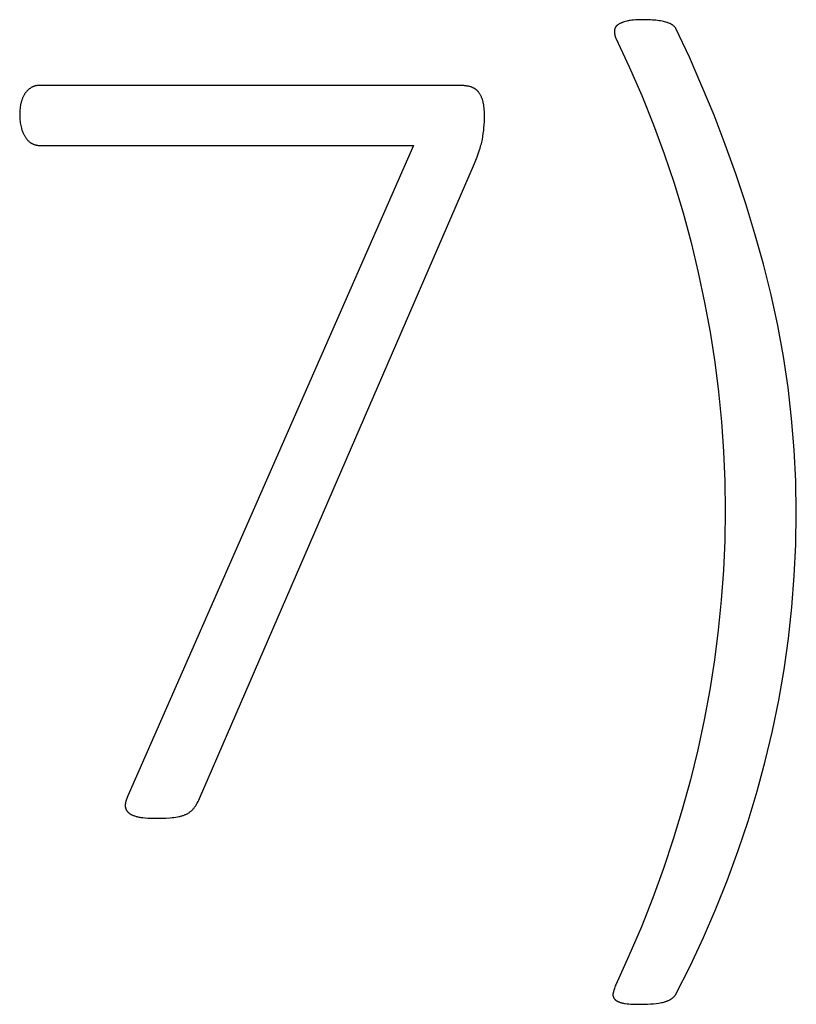
# Model space of a CAD drawing. Units: inches. Extents: x -7.6 to 57.7, y -16.3 to 28.2.
# Drawn here: x 51.2 to 52.1, y -16.3 to -15.1 of the extents above; entities that cross this region are included whole.
import ezdxf

# ---------------------------------------------------------------- set-up
doc = ezdxf.new("R2010")
doc.units = ezdxf.units.IN
doc.header["$LTSCALE"] = 0.03937
doc.header["$MEASUREMENT"] = 0

msp = doc.modelspace()

# ---------------------------------------------------------------- linework, layer by layer
for p, q in [((51.9065, -15.1511), (51.905, -15.1515)), ((51.9081, -15.1506), (51.9065, -15.1511)), ((51.909, -15.1504), (51.9081, -15.1506)), ((51.9099, -15.1502), (51.909, -15.1504)), ((51.9108, -15.1501), (51.9099, -15.1502)), ((51.9117, -15.1499), (51.9108, -15.1501)), ((51.9137, -15.1496), (51.9117, -15.1499)), ((51.9158, -15.1494), (51.9137, -15.1496)), ((51.918, -15.1492), (51.9158, -15.1494)), ((51.9203, -15.1491), (51.918, -15.1492)), ((51.9228, -15.149), (51.9203, -15.1491)), ((51.9253, -15.149), (51.9228, -15.149)), ((51.9307, -15.149), (51.9253, -15.149)), ((51.9355, -15.1492), (51.9307, -15.149)), ((51.9378, -15.1494), (51.9355, -15.1492)), ((51.9399, -15.1495), (51.9378, -15.1494)), ((51.9419, -15.1497), (51.9399, -15.1495)), ((51.9438, -15.15), (51.9419, -15.1497)), ((51.9456, -15.1502), (51.9438, -15.15)), ((51.9473, -15.1505), (51.9456, -15.1502)), ((51.949, -15.1508), (51.9473, -15.1505)), ((51.9505, -15.1511), (51.949, -15.1508)), ((51.952, -15.1515), (51.9505, -15.1511)), ((51.8937, -15.1611), (51.8936, -15.1614)), ((51.8936, -15.1614), (51.8936, -15.1617)), ((51.8936, -15.1617), (51.8936, -15.1622)), ((51.8936, -15.1622), (51.8936, -15.1627)), ((51.8936, -15.1627), (51.8936, -15.1633)), ((51.8938, -15.1604), (51.8937, -15.1606)), ((51.8937, -15.1606), (51.8937, -15.1609)), ((51.8937, -15.1609), (51.8937, -15.1611)), ((51.8939, -15.1599), (51.8938, -15.1601)), ((51.8938, -15.1601), (51.8938, -15.1604)), ((51.894, -15.1597), (51.8939, -15.1599)), ((51.8941, -15.1592), (51.894, -15.1594)), ((51.894, -15.1594), (51.894, -15.1597)), ((51.8942, -15.159), (51.8941, -15.1592)), ((51.8943, -15.1587), (51.8942, -15.159)), ((51.8944, -15.1585), (51.8943, -15.1587)), ((51.8945, -15.1583), (51.8944, -15.1585)), ((51.8946, -15.1581), (51.8945, -15.1583)), ((51.8948, -15.1579), (51.8946, -15.1581)), ((51.8949, -15.1576), (51.8948, -15.1579)), ((51.895, -15.1574), (51.8949, -15.1576)), ((51.8952, -15.1572), (51.895, -15.1574)), ((51.8953, -15.157), (51.8952, -15.1572)), ((51.8955, -15.1568), (51.8953, -15.157)), ((51.8957, -15.1566), (51.8955, -15.1568)), ((51.8958, -15.1564), (51.8957, -15.1566)), ((51.896, -15.1563), (51.8958, -15.1564)), ((51.8962, -15.1561), (51.896, -15.1563)), ((51.8964, -15.1559), (51.8962, -15.1561)), ((51.8966, -15.1557), (51.8964, -15.1559)), ((51.8968, -15.1555), (51.8966, -15.1557)), ((51.897, -15.1554), (51.8968, -15.1555)), ((51.8972, -15.1552), (51.897, -15.1554)), ((51.8974, -15.155), (51.8972, -15.1552)), ((51.8977, -15.1549), (51.8974, -15.155)), ((51.8982, -15.1545), (51.8977, -15.1549)), ((51.8987, -15.1542), (51.8982, -15.1545)), ((51.8992, -15.1539), (51.8987, -15.1542)), ((51.8998, -15.1536), (51.8992, -15.1539)), ((51.9003, -15.1533), (51.8998, -15.1536)), ((51.9009, -15.153), (51.9003, -15.1533)), ((51.9015, -15.1528), (51.9009, -15.153)), ((51.9022, -15.1525), (51.9015, -15.1528)), ((51.9028, -15.1522), (51.9022, -15.1525)), ((51.9035, -15.152), (51.9028, -15.1522)), ((51.9042, -15.1517), (51.9035, -15.152)), ((51.905, -15.1515), (51.9042, -15.1517)), ((51.9533, -15.1518), (51.952, -15.1515)), ((51.9546, -15.1522), (51.9533, -15.1518)), ((51.9552, -15.1524), (51.9546, -15.1522)), ((51.9558, -15.1526), (51.9552, -15.1524)), ((51.9569, -15.153), (51.9558, -15.1526)), ((51.9579, -15.1534), (51.9569, -15.153)), ((51.9584, -15.1536), (51.9579, -15.1534)), ((51.9588, -15.1538), (51.9584, -15.1536)), ((51.9592, -15.154), (51.9588, -15.1538)), ((51.9596, -15.1542), (51.9592, -15.154)), ((51.96, -15.1544), (51.9596, -15.1542)), ((51.9604, -15.1546), (51.96, -15.1544)), ((51.9607, -15.1548), (51.9604, -15.1546)), ((51.9611, -15.155), (51.9607, -15.1548)), ((51.9612, -15.1551), (51.9611, -15.155)), ((51.9613, -15.1552), (51.9612, -15.1551)), ((51.9615, -15.1553), (51.9613, -15.1552)), ((51.9616, -15.1554), (51.9615, -15.1553)), ((51.9617, -15.1555), (51.9616, -15.1554)), ((51.9619, -15.1556), (51.9617, -15.1555)), ((51.962, -15.1557), (51.9619, -15.1556)), ((51.9621, -15.1558), (51.962, -15.1557)), ((51.9625, -15.1562), (51.9621, -15.1558)), ((51.9629, -15.1566), (51.9625, -15.1562)), ((51.9634, -15.1571), (51.9629, -15.1566)), ((51.9638, -15.1575), (51.9634, -15.1571)), ((51.9641, -15.158), (51.9638, -15.1575)), ((51.9645, -15.1585), (51.9641, -15.158)), ((51.9649, -15.1589), (51.9645, -15.1585)), ((51.9652, -15.1594), (51.9649, -15.1589)), ((51.9808, -15.1927), (51.9652, -15.1594)), ((51.8936, -15.1633), (51.8936, -15.1638)), ((51.8936, -15.1638), (51.8936, -15.1643)), ((51.8936, -15.1643), (51.8937, -15.1649)), ((51.8937, -15.1649), (51.8938, -15.1654)), ((51.8938, -15.1654), (51.8939, -15.166)), ((51.8939, -15.166), (51.894, -15.1665)), ((51.894, -15.1665), (51.8941, -15.1671)), ((51.8941, -15.1671), (51.8942, -15.1676)), ((51.8942, -15.1676), (51.8944, -15.1682)), ((51.8944, -15.1682), (51.8946, -15.1688)), ((51.8946, -15.1688), (51.8948, -15.1693)), ((51.8948, -15.1693), (51.895, -15.1699)), ((51.895, -15.1699), (51.8952, -15.1705)), ((51.8952, -15.1705), (51.9108, -15.2039)), ((51.9955, -15.2262), (51.9808, -15.1927)), ((51.9108, -15.2039), (51.9254, -15.2374)), ((51.2103, -15.2313), (51.2099, -15.2318)), ((51.2108, -15.2309), (51.2103, -15.2313)), ((51.2113, -15.2304), (51.2108, -15.2309)), ((51.2117, -15.23), (51.2113, -15.2304)), ((51.2122, -15.2296), (51.2117, -15.23)), ((51.2127, -15.2293), (51.2122, -15.2296)), ((51.2132, -15.2289), (51.2127, -15.2293)), ((51.2137, -15.2286), (51.2132, -15.2289)), ((51.2142, -15.2282), (51.2137, -15.2286)), ((51.2147, -15.2279), (51.2142, -15.2282)), ((51.2152, -15.2276), (51.2147, -15.2279)), ((51.2155, -15.2275), (51.2152, -15.2276)), ((51.2158, -15.2274), (51.2155, -15.2275)), ((51.2161, -15.2272), (51.2158, -15.2274)), ((51.2163, -15.2271), (51.2161, -15.2272)), ((51.2169, -15.2269), (51.2163, -15.2271)), ((51.2175, -15.2267), (51.2169, -15.2269)), ((51.218, -15.2265), (51.2175, -15.2267)), ((51.2186, -15.2263), (51.218, -15.2265)), ((51.2193, -15.2261), (51.2186, -15.2263)), ((51.2199, -15.226), (51.2193, -15.2261)), ((51.2205, -15.2258), (51.2199, -15.226)), ((51.2212, -15.2257), (51.2205, -15.2258)), ((51.2218, -15.2256), (51.2212, -15.2257)), ((51.2225, -15.2255), (51.2218, -15.2256)), ((51.2232, -15.2255), (51.2225, -15.2255)), ((51.2239, -15.2254), (51.2232, -15.2255)), ((51.2246, -15.2254), (51.2239, -15.2254)), ((51.2253, -15.2254), (51.2246, -15.2254)), ((51.7144, -15.2254), (51.2253, -15.2254)), ((51.7164, -15.2255), (51.7144, -15.2254)), ((51.7183, -15.2257), (51.7164, -15.2255)), ((51.7192, -15.2258), (51.7183, -15.2257)), ((51.7201, -15.2259), (51.7192, -15.2258)), ((51.721, -15.226), (51.7201, -15.2259)), ((51.7219, -15.2262), (51.721, -15.226)), ((51.7227, -15.2263), (51.7219, -15.2262)), ((51.7236, -15.2265), (51.7227, -15.2263)), ((51.7244, -15.2267), (51.7236, -15.2265)), ((51.7252, -15.2269), (51.7244, -15.2267)), ((51.7259, -15.2271), (51.7252, -15.2269)), ((51.7267, -15.2273), (51.7259, -15.2271)), ((51.7274, -15.2276), (51.7267, -15.2273)), ((51.7281, -15.2279), (51.7274, -15.2276)), ((51.7284, -15.228), (51.7281, -15.2279)), ((51.7288, -15.2282), (51.7284, -15.228)), ((51.7291, -15.2283), (51.7288, -15.2282)), ((51.7294, -15.2285), (51.7291, -15.2283)), ((51.7298, -15.2286), (51.7294, -15.2285)), ((51.7301, -15.2288), (51.7298, -15.2286)), ((51.7304, -15.229), (51.7301, -15.2288)), ((51.7307, -15.2292), (51.7304, -15.229)), ((51.731, -15.2293), (51.7307, -15.2292)), ((51.7313, -15.2295), (51.731, -15.2293)), ((51.7316, -15.2297), (51.7313, -15.2295)), ((51.7319, -15.2299), (51.7316, -15.2297)), ((51.7322, -15.2301), (51.7319, -15.2299)), ((51.7324, -15.2303), (51.7322, -15.2301)), ((51.7327, -15.2305), (51.7324, -15.2303)), ((51.733, -15.2308), (51.7327, -15.2305)), ((51.7333, -15.231), (51.733, -15.2308)), ((51.7335, -15.2312), (51.7333, -15.231)), ((51.7338, -15.2315), (51.7335, -15.2312)), ((51.734, -15.2317), (51.7338, -15.2315)), ((52.0095, -15.2601), (51.9955, -15.2262)), ((51.2035, -15.243), (51.2032, -15.2438)), ((51.2037, -15.2423), (51.2035, -15.243)), ((51.204, -15.2415), (51.2037, -15.2423)), ((51.2043, -15.2408), (51.204, -15.2415)), ((51.2046, -15.2401), (51.2043, -15.2408)), ((51.2049, -15.2394), (51.2046, -15.2401)), ((51.2052, -15.2387), (51.2049, -15.2394)), ((51.2055, -15.2381), (51.2052, -15.2387)), ((51.2058, -15.2374), (51.2055, -15.2381)), ((51.2062, -15.2368), (51.2058, -15.2374)), ((51.2066, -15.2362), (51.2062, -15.2368)), ((51.2069, -15.2356), (51.2066, -15.2362)), ((51.2073, -15.235), (51.2069, -15.2356)), ((51.2077, -15.2344), (51.2073, -15.235)), ((51.2081, -15.2338), (51.2077, -15.2344)), ((51.2086, -15.2333), (51.2081, -15.2338)), ((51.209, -15.2328), (51.2086, -15.2333)), ((51.2094, -15.2323), (51.209, -15.2328)), ((51.2099, -15.2318), (51.2094, -15.2323)), ((51.7343, -15.2319), (51.734, -15.2317)), ((51.7345, -15.2322), (51.7343, -15.2319)), ((51.7347, -15.2324), (51.7345, -15.2322)), ((51.735, -15.2327), (51.7347, -15.2324)), ((51.7352, -15.233), (51.735, -15.2327)), ((51.7354, -15.2332), (51.7352, -15.233)), ((51.7356, -15.2335), (51.7354, -15.2332)), ((51.7358, -15.2338), (51.7356, -15.2335)), ((51.7362, -15.2344), (51.7358, -15.2338)), ((51.7366, -15.235), (51.7362, -15.2344)), ((51.737, -15.2356), (51.7366, -15.235)), ((51.7374, -15.2362), (51.737, -15.2356)), ((51.7377, -15.2368), (51.7374, -15.2362)), ((51.738, -15.2375), (51.7377, -15.2368)), ((51.7384, -15.2381), (51.738, -15.2375)), ((51.7387, -15.2388), (51.7384, -15.2381)), ((51.739, -15.2395), (51.7387, -15.2388)), ((51.7393, -15.2402), (51.739, -15.2395)), ((51.7396, -15.2409), (51.7393, -15.2402)), ((51.7398, -15.2417), (51.7396, -15.2409)), ((51.7401, -15.2424), (51.7398, -15.2417)), ((51.7403, -15.2432), (51.7401, -15.2424)), ((51.9254, -15.2374), (51.939, -15.2712)), ((51.2014, -15.2541), (51.2013, -15.2561)), ((51.2016, -15.2522), (51.2014, -15.2541)), ((51.2018, -15.2504), (51.2016, -15.2522)), ((51.2021, -15.2487), (51.2018, -15.2504)), ((51.2022, -15.2478), (51.2021, -15.2487)), ((51.2024, -15.247), (51.2022, -15.2478)), ((51.2026, -15.2462), (51.2024, -15.247)), ((51.2028, -15.2453), (51.2026, -15.2462)), ((51.203, -15.2445), (51.2028, -15.2453)), ((51.2032, -15.2438), (51.203, -15.2445)), ((51.7405, -15.2439), (51.7403, -15.2432)), ((51.7407, -15.2447), (51.7405, -15.2439)), ((51.7409, -15.2456), (51.7407, -15.2447)), ((51.7411, -15.2464), (51.7409, -15.2456)), ((51.7413, -15.2472), (51.7411, -15.2464)), ((51.7415, -15.2481), (51.7413, -15.2472)), ((51.7417, -15.2499), (51.7415, -15.2481)), ((51.742, -15.2518), (51.7417, -15.2499)), ((51.7421, -15.2538), (51.742, -15.2518)), ((51.7423, -15.2559), (51.7421, -15.2538)), ((51.2013, -15.2561), (51.2012, -15.2581)), ((51.2012, -15.2581), (51.2012, -15.2601)), ((51.2012, -15.2601), (51.2012, -15.2619)), ((51.2012, -15.2619), (51.2013, -15.2637)), ((51.2013, -15.2637), (51.2014, -15.2655)), ((51.2014, -15.2655), (51.2016, -15.2672)), ((51.7422, -15.2677), (51.7423, -15.264)), ((51.7424, -15.258), (51.7423, -15.2559)), ((51.7423, -15.264), (51.7424, -15.2602)), ((51.7424, -15.2602), (51.7424, -15.258)), ((52.0226, -15.2942), (52.0095, -15.2601)), ((51.2016, -15.2672), (51.2018, -15.2689)), ((51.2018, -15.2689), (51.202, -15.2705)), ((51.202, -15.2705), (51.2024, -15.2722)), ((51.2024, -15.2722), (51.2027, -15.2737)), ((51.2027, -15.2737), (51.2031, -15.2753)), ((51.2031, -15.2753), (51.2034, -15.276)), ((51.2034, -15.276), (51.2036, -15.2768)), ((51.2036, -15.2768), (51.2038, -15.2775)), ((51.7414, -15.2781), (51.7417, -15.2747)), ((51.7417, -15.2747), (51.742, -15.2713)), ((51.742, -15.2713), (51.7422, -15.2677)), ((51.939, -15.2712), (51.9515, -15.3052)), ((51.2038, -15.2775), (51.2041, -15.2783)), ((51.2041, -15.2783), (51.2044, -15.279)), ((51.2044, -15.279), (51.2047, -15.2797)), ((51.2047, -15.2797), (51.205, -15.2804)), ((51.205, -15.2804), (51.2053, -15.2811)), ((51.2053, -15.2811), (51.2056, -15.2818)), ((51.2056, -15.2818), (51.2059, -15.2825)), ((51.2059, -15.2825), (51.2063, -15.2832)), ((51.2063, -15.2832), (51.2066, -15.2838)), ((51.2066, -15.2838), (51.207, -15.2845)), ((51.207, -15.2845), (51.2074, -15.2851)), ((51.2074, -15.2851), (51.2078, -15.2858)), ((51.2078, -15.2858), (51.2082, -15.2864)), ((51.2082, -15.2864), (51.2086, -15.287)), ((51.2086, -15.287), (51.209, -15.2875)), ((51.209, -15.2875), (51.2095, -15.2881)), ((51.2095, -15.2881), (51.2099, -15.2886)), ((51.2099, -15.2886), (51.2104, -15.2891)), ((51.7395, -15.29), (51.7398, -15.2883)), ((51.7398, -15.2883), (51.7404, -15.2849)), ((51.7404, -15.2849), (51.7409, -15.2815)), ((51.7409, -15.2815), (51.7414, -15.2781)), ((51.2104, -15.2891), (51.2108, -15.2896)), ((51.2108, -15.2896), (51.2113, -15.2901)), ((51.2113, -15.2901), (51.2118, -15.2906)), ((51.2118, -15.2906), (51.2123, -15.291)), ((51.2123, -15.291), (51.2128, -15.2914)), ((51.2128, -15.2914), (51.2134, -15.2918)), ((51.2134, -15.2918), (51.2139, -15.2922)), ((51.2139, -15.2922), (51.2142, -15.2924)), ((51.2142, -15.2924), (51.2144, -15.2925)), ((51.2144, -15.2925), (51.2147, -15.2927)), ((51.2147, -15.2927), (51.215, -15.2929)), ((51.215, -15.2929), (51.2153, -15.293)), ((51.2153, -15.293), (51.2156, -15.2932)), ((51.2156, -15.2932), (51.2159, -15.2933)), ((51.2159, -15.2933), (51.2162, -15.2935)), ((51.2162, -15.2935), (51.2165, -15.2936)), ((51.2165, -15.2936), (51.2167, -15.2937)), ((51.2167, -15.2937), (51.2174, -15.294)), ((51.2174, -15.294), (51.218, -15.2942)), ((51.218, -15.2942), (51.2186, -15.2944)), ((51.2186, -15.2944), (51.2192, -15.2946)), ((51.2192, -15.2946), (51.2199, -15.2948)), ((51.2199, -15.2948), (51.2205, -15.2949)), ((51.2205, -15.2949), (51.2212, -15.2951)), ((51.2212, -15.2951), (51.2219, -15.2952)), ((51.2219, -15.2952), (51.2226, -15.2953)), ((51.2226, -15.2953), (51.2233, -15.2953)), ((51.2233, -15.2953), (51.224, -15.2954)), ((51.224, -15.2954), (51.2247, -15.2954)), ((51.2247, -15.2954), (51.6596, -15.2954)), ((51.6596, -15.2954), (51.3285, -16.0491)), ((51.7362, -15.3018), (51.7373, -15.2984)), ((51.7373, -15.2984), (51.7378, -15.2967)), ((51.7378, -15.2967), (51.7382, -15.295)), ((51.7382, -15.295), (51.7387, -15.2933)), ((51.7387, -15.2933), (51.7391, -15.2917)), ((51.7391, -15.2917), (51.7395, -15.29)), ((52.0349, -15.3286), (52.0226, -15.2942)), ((51.7306, -15.3163), (51.7336, -15.3088)), ((51.7336, -15.3088), (51.7362, -15.3018)), ((51.9515, -15.3052), (51.963, -15.3394)), ((51.4105, -16.0555), (51.7306, -15.3163)), ((52.0465, -15.3634), (52.0349, -15.3286)), ((51.963, -15.3394), (51.9734, -15.3738)), ((52.0572, -15.3984), (52.0465, -15.3634)), ((51.9734, -15.3738), (51.9828, -15.4084)), ((52.0672, -15.4337), (52.0572, -15.3984)), ((51.9828, -15.4084), (51.9912, -15.4432)), ((52.0761, -15.4693), (52.0672, -15.4337)), ((51.9912, -15.4432), (51.9985, -15.478)), ((52.0839, -15.505), (52.0761, -15.4693)), ((51.9985, -15.478), (52.0049, -15.5128)), ((52.0904, -15.5409), (52.0839, -15.505)), ((52.0049, -15.5128), (52.0103, -15.5476)), ((52.0958, -15.577), (52.0904, -15.5409)), ((52.0103, -15.5476), (52.0147, -15.5823)), ((52.0147, -15.5823), (52.0181, -15.6169)), ((52.0999, -15.6132), (52.0958, -15.577)), ((52.0181, -15.6169), (52.0206, -15.6515)), ((52.1029, -15.6497), (52.0999, -15.6132)), ((52.0206, -15.6515), (52.022, -15.686)), ((52.1047, -15.6863), (52.1029, -15.6497)), ((52.022, -15.686), (52.0225, -15.7204)), ((52.1053, -15.723), (52.1047, -15.6863)), ((52.0225, -15.7204), (52.022, -15.7552)), ((52.1047, -15.7598), (52.1053, -15.723)), ((52.022, -15.7552), (52.0205, -15.7899)), ((52.103, -15.7964), (52.1047, -15.7598)), ((52.0205, -15.7899), (52.018, -15.8247)), ((52.1002, -15.8329), (52.103, -15.7964)), ((52.018, -15.8247), (52.0145, -15.8595)), ((52.0962, -15.8691), (52.1002, -15.8329)), ((52.0145, -15.8595), (52.01, -15.8943)), ((52.091, -15.9052), (52.0962, -15.8691)), ((52.01, -15.8943), (52.0045, -15.9292)), ((52.0848, -15.941), (52.091, -15.9052)), ((52.0045, -15.9292), (51.998, -15.964)), ((52.0775, -15.9766), (52.0848, -15.941)), ((51.998, -15.964), (51.9906, -15.9989)), ((52.069, -16.012), (52.0775, -15.9766)), ((51.9906, -15.9989), (51.9821, -16.0337)), ((52.0596, -16.0471), (52.069, -16.012)), ((51.9821, -16.0337), (51.9726, -16.0683)), ((51.3258, -16.0557), (51.3253, -16.0573)), ((51.3264, -16.0542), (51.3258, -16.0557)), ((51.327, -16.0525), (51.3264, -16.0542)), ((51.3285, -16.0491), (51.327, -16.0525)), ((51.4097, -16.0574), (51.4105, -16.0555)), ((52.0491, -16.0818), (52.0596, -16.0471)), ((51.3241, -16.0625), (51.324, -16.0628)), ((51.324, -16.0628), (51.324, -16.0631)), ((51.324, -16.0631), (51.324, -16.0634)), ((51.324, -16.0634), (51.324, -16.0637)), ((51.324, -16.0637), (51.324, -16.064)), ((51.324, -16.064), (51.324, -16.0643)), ((51.324, -16.0643), (51.324, -16.0647)), ((51.324, -16.0647), (51.3241, -16.065)), ((51.3242, -16.0618), (51.3241, -16.0621)), ((51.3241, -16.0621), (51.3241, -16.0625)), ((51.3241, -16.065), (51.3241, -16.0653)), ((51.3241, -16.0653), (51.3241, -16.0656)), ((51.3241, -16.0656), (51.3242, -16.0658)), ((51.3244, -16.0608), (51.3242, -16.0615)), ((51.3242, -16.0615), (51.3242, -16.0618)), ((51.3242, -16.0658), (51.3242, -16.0661)), ((51.3242, -16.0661), (51.3243, -16.0664)), ((51.3243, -16.0664), (51.3244, -16.0667)), ((51.3245, -16.0601), (51.3244, -16.0608)), ((51.3244, -16.0667), (51.3245, -16.067)), ((51.3247, -16.0594), (51.3245, -16.0601)), ((51.3245, -16.067), (51.3246, -16.0673)), ((51.3246, -16.0673), (51.3247, -16.0676)), ((51.3249, -16.0587), (51.3247, -16.0594)), ((51.3247, -16.0676), (51.3248, -16.0678)), ((51.3248, -16.0678), (51.3249, -16.0681)), ((51.3253, -16.0573), (51.3249, -16.0587)), ((51.3249, -16.0681), (51.325, -16.0684)), ((51.4022, -16.0687), (51.4028, -16.0682)), ((51.4028, -16.0682), (51.4033, -16.0676)), ((51.4033, -16.0676), (51.4038, -16.067)), ((51.4038, -16.067), (51.4043, -16.0664)), ((51.4043, -16.0664), (51.4047, -16.0658)), ((51.4047, -16.0658), (51.4052, -16.0651)), ((51.4052, -16.0651), (51.4057, -16.0645)), ((51.4057, -16.0645), (51.4061, -16.0638)), ((51.4061, -16.0638), (51.4066, -16.0631)), ((51.4066, -16.0631), (51.4071, -16.0623)), ((51.4071, -16.0623), (51.4075, -16.0615)), ((51.4075, -16.0615), (51.4079, -16.0608)), ((51.4079, -16.0608), (51.4088, -16.0591)), ((51.4088, -16.0591), (51.4097, -16.0574)), ((51.325, -16.0684), (51.3251, -16.0686)), ((51.3251, -16.0686), (51.3253, -16.0689)), ((51.3253, -16.0689), (51.3254, -16.0692)), ((51.3254, -16.0692), (51.3256, -16.0694)), ((51.3256, -16.0694), (51.3258, -16.0697)), ((51.3258, -16.0697), (51.3259, -16.0699)), ((51.3259, -16.0699), (51.3261, -16.0702)), ((51.3261, -16.0702), (51.3263, -16.0704)), ((51.3263, -16.0704), (51.3265, -16.0707)), ((51.3265, -16.0707), (51.3267, -16.0709)), ((51.3267, -16.0709), (51.3269, -16.0712)), ((51.3269, -16.0712), (51.3272, -16.0714)), ((51.3272, -16.0714), (51.3274, -16.0716)), ((51.3274, -16.0716), (51.3277, -16.0719)), ((51.3277, -16.0719), (51.3279, -16.0721)), ((51.3279, -16.0721), (51.3282, -16.0723)), ((51.3282, -16.0723), (51.3285, -16.0725)), ((51.3285, -16.0725), (51.3287, -16.0727)), ((51.3287, -16.0727), (51.329, -16.073)), ((51.329, -16.073), (51.3293, -16.0732)), ((51.3293, -16.0732), (51.3296, -16.0734)), ((51.3296, -16.0734), (51.33, -16.0736)), ((51.33, -16.0736), (51.3303, -16.0738)), ((51.3303, -16.0738), (51.3306, -16.074)), ((51.3306, -16.074), (51.331, -16.0741)), ((51.331, -16.0741), (51.3313, -16.0743)), ((51.3313, -16.0743), (51.3317, -16.0745)), ((51.3317, -16.0745), (51.3325, -16.0748)), ((51.3325, -16.0748), (51.3332, -16.0752)), ((51.3332, -16.0752), (51.3341, -16.0755)), ((51.3341, -16.0755), (51.3349, -16.0758)), ((51.3349, -16.0758), (51.3358, -16.0761)), ((51.3358, -16.0761), (51.3368, -16.0764)), ((51.3368, -16.0764), (51.3378, -16.0766)), ((51.3378, -16.0766), (51.3388, -16.0769)), ((51.3388, -16.0769), (51.3399, -16.0771)), ((51.3399, -16.0771), (51.341, -16.0773)), ((51.341, -16.0773), (51.3422, -16.0775)), ((51.3422, -16.0775), (51.3434, -16.0777)), ((51.3434, -16.0777), (51.3447, -16.0778)), ((51.3447, -16.0778), (51.3474, -16.0781)), ((51.3474, -16.0781), (51.3503, -16.0783)), ((51.3503, -16.0783), (51.3535, -16.0785)), ((51.3535, -16.0785), (51.3568, -16.0786)), ((51.3568, -16.0786), (51.3603, -16.0786)), ((51.3603, -16.0786), (51.3662, -16.0785)), ((51.3662, -16.0785), (51.3715, -16.0784)), ((51.3715, -16.0784), (51.3764, -16.078)), ((51.3764, -16.078), (51.3786, -16.0778)), ((51.3786, -16.0778), (51.3807, -16.0776)), ((51.3807, -16.0776), (51.3828, -16.0773)), ((51.3828, -16.0773), (51.3847, -16.077)), ((51.3847, -16.077), (51.3866, -16.0766)), ((51.3866, -16.0766), (51.3875, -16.0764)), ((51.3875, -16.0764), (51.3884, -16.0762)), ((51.3884, -16.0762), (51.3892, -16.076)), ((51.3892, -16.076), (51.3901, -16.0757)), ((51.3901, -16.0757), (51.3909, -16.0755)), ((51.3909, -16.0755), (51.3917, -16.0752)), ((51.3917, -16.0752), (51.3925, -16.0749)), ((51.3925, -16.0749), (51.3932, -16.0746)), ((51.3932, -16.0746), (51.394, -16.0743)), ((51.394, -16.0743), (51.3947, -16.074)), ((51.3947, -16.074), (51.3954, -16.0736)), ((51.3954, -16.0736), (51.3961, -16.0733)), ((51.3961, -16.0733), (51.3968, -16.0729)), ((51.3968, -16.0729), (51.3975, -16.0725)), ((51.3975, -16.0725), (51.3981, -16.0721)), ((51.3981, -16.0721), (51.3987, -16.0717)), ((51.3987, -16.0717), (51.3994, -16.0712)), ((51.3994, -16.0712), (51.4, -16.0708)), ((51.4, -16.0708), (51.4006, -16.0703)), ((51.4006, -16.0703), (51.4011, -16.0698)), ((51.4011, -16.0698), (51.4017, -16.0693)), ((51.4017, -16.0693), (51.4022, -16.0687)), ((51.9726, -16.0683), (51.9621, -16.1028)), ((52.0376, -16.1162), (52.0491, -16.0818)), ((51.9621, -16.1028), (51.9507, -16.1371)), ((52.0252, -16.1503), (52.0376, -16.1162)), ((51.9507, -16.1371), (51.9383, -16.1711)), ((52.0117, -16.184), (52.0252, -16.1503)), ((51.9383, -16.1711), (51.9249, -16.205)), ((51.9972, -16.2174), (52.0117, -16.184)), ((51.9249, -16.205), (51.9105, -16.2388)), ((51.9817, -16.2506), (51.9972, -16.2174)), ((51.9105, -16.2388), (51.8952, -16.2723)), ((51.9652, -16.2833), (51.9817, -16.2506)), ((51.8946, -16.2737), (51.894, -16.2751)), ((51.8952, -16.2723), (51.8946, -16.2737)), ((51.8919, -16.2834), (51.8918, -16.2837)), ((51.8918, -16.2837), (51.8918, -16.2839)), ((51.8918, -16.2839), (51.8919, -16.2842)), ((51.892, -16.2824), (51.8919, -16.2827)), ((51.8919, -16.2827), (51.8919, -16.2829)), ((51.8919, -16.2829), (51.8919, -16.2832)), ((51.8919, -16.2832), (51.8919, -16.2834)), ((51.8919, -16.2842), (51.8919, -16.2844)), ((51.8919, -16.2844), (51.8919, -16.2847)), ((51.8919, -16.2847), (51.8919, -16.2849)), ((51.8919, -16.2849), (51.8919, -16.2852)), ((51.8919, -16.2852), (51.892, -16.2854)), ((51.8922, -16.2813), (51.892, -16.2819)), ((51.892, -16.2819), (51.892, -16.2824)), ((51.892, -16.2854), (51.892, -16.2856)), ((51.892, -16.2856), (51.8921, -16.2859)), ((51.8921, -16.2859), (51.8922, -16.2861)), ((51.8923, -16.2808), (51.8922, -16.2813)), ((51.8922, -16.2861), (51.8922, -16.2863)), ((51.8924, -16.2802), (51.8923, -16.2808)), ((51.8926, -16.2796), (51.8924, -16.2802)), ((51.8927, -16.279), (51.8926, -16.2796)), ((51.8931, -16.2778), (51.8927, -16.279)), ((51.8935, -16.2765), (51.8931, -16.2778)), ((51.894, -16.2751), (51.8935, -16.2765)), ((51.9628, -16.2864), (51.9631, -16.286)), ((51.9631, -16.286), (51.9635, -16.2857)), ((51.9635, -16.2857), (51.9638, -16.2853)), ((51.9638, -16.2853), (51.9641, -16.2849)), ((51.9641, -16.2849), (51.9644, -16.2845)), ((51.9644, -16.2845), (51.9647, -16.2842)), ((51.9647, -16.2842), (51.965, -16.2838)), ((51.965, -16.2838), (51.9652, -16.2833)), ((51.8922, -16.2863), (51.8923, -16.2865)), ((51.8923, -16.2865), (51.8924, -16.2868)), ((51.8924, -16.2868), (51.8925, -16.287)), ((51.8925, -16.287), (51.8926, -16.2872)), ((51.8926, -16.2872), (51.8927, -16.2874)), ((51.8927, -16.2874), (51.8928, -16.2876)), ((51.8928, -16.2876), (51.8929, -16.2878)), ((51.8929, -16.2878), (51.893, -16.288)), ((51.893, -16.288), (51.8932, -16.2882)), ((51.8932, -16.2882), (51.8933, -16.2884)), ((51.8933, -16.2884), (51.8935, -16.2886)), ((51.8935, -16.2886), (51.8936, -16.2888)), ((51.8936, -16.2888), (51.8938, -16.289)), ((51.8938, -16.289), (51.8939, -16.2892)), ((51.8939, -16.2892), (51.8941, -16.2894)), ((51.8941, -16.2894), (51.8943, -16.2896)), ((51.8943, -16.2896), (51.8945, -16.2897)), ((51.8945, -16.2897), (51.8947, -16.2899)), ((51.8947, -16.2899), (51.8949, -16.2901)), ((51.8949, -16.2901), (51.8951, -16.2903)), ((51.8951, -16.2903), (51.8953, -16.2904)), ((51.8953, -16.2904), (51.8956, -16.2906)), ((51.8956, -16.2906), (51.8958, -16.2908)), ((51.8958, -16.2908), (51.896, -16.2909)), ((51.896, -16.2909), (51.8963, -16.2911)), ((51.8963, -16.2911), (51.8966, -16.2912)), ((51.8966, -16.2912), (51.8968, -16.2914)), ((51.8968, -16.2914), (51.8971, -16.2915)), ((51.8971, -16.2915), (51.8974, -16.2917)), ((51.8974, -16.2917), (51.8977, -16.2918)), ((51.8977, -16.2918), (51.898, -16.292)), ((51.898, -16.292), (51.8983, -16.2921)), ((51.8983, -16.2921), (51.8989, -16.2923)), ((51.8989, -16.2923), (51.8996, -16.2926)), ((51.8996, -16.2926), (51.9003, -16.2928)), ((51.9003, -16.2928), (51.901, -16.293)), ((51.901, -16.293), (51.9018, -16.2933)), ((51.9018, -16.2933), (51.9026, -16.2934)), ((51.9026, -16.2934), (51.9034, -16.2936)), ((51.9034, -16.2936), (51.9043, -16.2938)), ((51.9043, -16.2938), (51.9052, -16.294)), ((51.9052, -16.294), (51.9061, -16.2941)), ((51.9061, -16.2941), (51.9082, -16.2944)), ((51.9082, -16.2944), (51.9103, -16.2946)), ((51.9103, -16.2946), (51.9127, -16.2948)), ((51.9127, -16.2948), (51.9153, -16.2949)), ((51.9153, -16.2949), (51.918, -16.295)), ((51.918, -16.295), (51.9239, -16.2951)), ((51.9239, -16.2951), (51.928, -16.295)), ((51.928, -16.295), (51.9319, -16.2949)), ((51.9319, -16.2949), (51.9355, -16.2947)), ((51.9355, -16.2947), (51.939, -16.2944)), ((51.939, -16.2944), (51.9422, -16.2941)), ((51.9422, -16.2941), (51.9453, -16.2936)), ((51.9453, -16.2936), (51.9467, -16.2934)), ((51.9467, -16.2934), (51.9482, -16.2931)), ((51.9482, -16.2931), (51.9495, -16.2928)), ((51.9495, -16.2928), (51.9509, -16.2925)), ((51.9509, -16.2925), (51.9521, -16.2922)), ((51.9521, -16.2922), (51.9528, -16.292)), ((51.9528, -16.292), (51.9534, -16.2918)), ((51.9534, -16.2918), (51.954, -16.2916)), ((51.954, -16.2916), (51.9545, -16.2914)), ((51.9545, -16.2914), (51.9551, -16.2912)), ((51.9551, -16.2912), (51.9557, -16.291)), ((51.9557, -16.291), (51.9562, -16.2907)), ((51.9562, -16.2907), (51.9567, -16.2905)), ((51.9567, -16.2905), (51.9572, -16.2903)), ((51.9572, -16.2903), (51.9577, -16.29)), ((51.9577, -16.29), (51.9582, -16.2897)), ((51.9582, -16.2897), (51.9587, -16.2895)), ((51.9587, -16.2895), (51.9592, -16.2892)), ((51.9592, -16.2892), (51.9596, -16.2889)), ((51.9596, -16.2889), (51.96, -16.2886)), ((51.96, -16.2886), (51.9605, -16.2883)), ((51.9605, -16.2883), (51.9609, -16.288)), ((51.9609, -16.288), (51.9613, -16.2877)), ((51.9613, -16.2877), (51.9617, -16.2874)), ((51.9617, -16.2874), (51.9621, -16.2871)), ((51.9621, -16.2871), (51.9624, -16.2867)), ((51.9624, -16.2867), (51.9628, -16.2864))]:
    msp.add_line(p, q)

doc.saveas('drawing.dxf')
